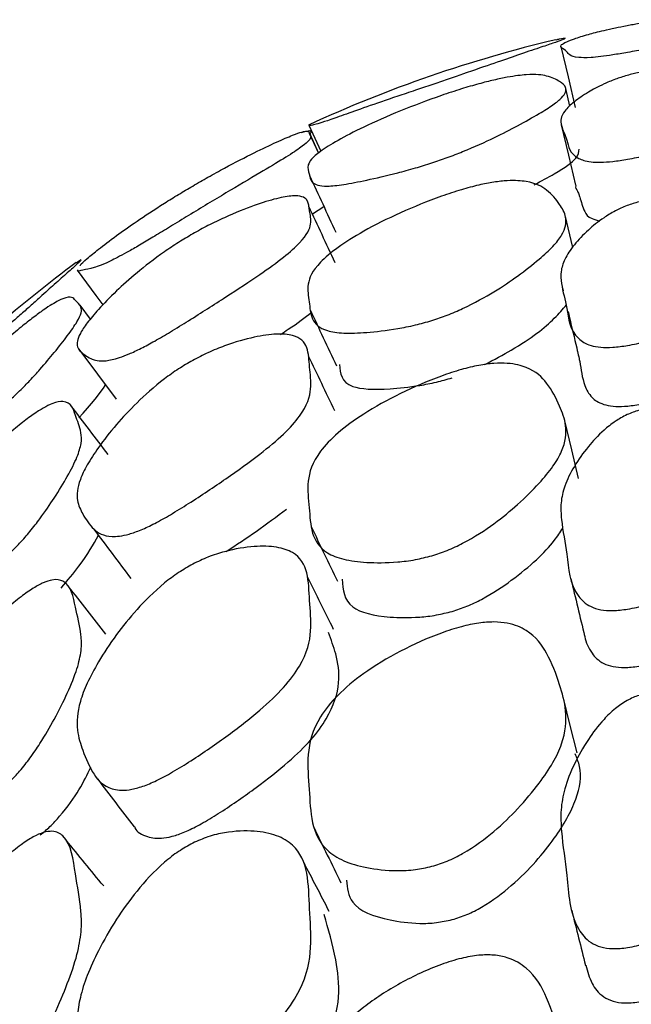
# Model space of a CAD drawing. Units: millimetres. Extents: x 9 to 471, y 19 to 495.
# Drawn here: x 38 to 40, y 247 to 250 of the extents above; entities that cross this region are included whole.
import ezdxf

# ---------------------------------------------------------------- set-up
doc = ezdxf.new("R2010")
doc.units = ezdxf.units.MM

msp = doc.modelspace()

# ---------------------------------------------------------------- linework, layer by layer
at = {"color": 7, "linetype": 'Continuous', "lineweight": 25}
for p, q in [((40.2148, 249.8926), (40.2018, 249.9492)), ((39.3814, 249.8314), (39.4195, 249.7486)), ((39.4127, 249.7414), (39.3834, 249.8051)), ((39.4129, 249.7417), (39.3849, 249.8025)), ((39.3924, 249.5483), (39.4289, 249.5724)), ((38.6391, 249.3932), (38.6536, 249.4027)), ((40.1906, 249.3122), (40.193, 249.3024)), ((38.6834, 249.212), (38.6505, 249.2565))]:
    msp.add_line(p, q, dxfattribs=at)
at = {"color": 7, "linetype": 'Continuous', "lineweight": 25, "flags": 128}
for points in [[(40.186, 250.0832), (40.2087, 249.9859), (40.2314, 249.8886)], [(40.1873, 249.8331), (40.21, 249.7364), (40.2327, 249.6398)], [(40.2237, 249.4413), (40.2228, 249.4452), (40.2005, 249.5401)], [(38.6417, 249.3687), (38.7011, 249.2883), (38.7237, 249.2577)], [(38.6466, 249.1163), (38.7061, 249.0363), (38.7657, 248.9563)], [(40.2427, 248.7032), (40.2205, 248.7952), (40.1983, 248.8871)], [(40.2381, 247.8274), (40.216, 247.9148), (40.194, 248.0022)]]:
    msp.add_lwpolyline(points, dxfattribs=at)
at = {"color": 7, "linetype": 'Continuous', "lineweight": 25}
for start, end in [(103.3289, 114.7346), (126.5072, 135.4662)]:
    msp.add_arc((41.1396, 246.0132), 4.2047, start, end, dxfattribs=at)
for points, knots in [([(40.7693, 250.1685), (40.7738, 250.1659), (40.7851, 250.1595), (40.7923, 250.1479), (40.7482, 250.1323), (40.681, 250.1172), (40.581, 250.0983), (40.482, 250.0794), (40.4024, 250.0645), (40.3513, 250.0558), (40.3102, 250.0501), (40.2687, 250.0464), (40.2129, 250.0486), (40.2094, 250.0669), (40.188, 250.0778), (40.1843, 250.0864), (40.1966, 250.0954), (40.2271, 250.1076), (40.2684, 250.1206), (40.3129, 250.1321), (40.3554, 250.1417), (40.388, 250.1483), (40.4152, 250.1534), (40.4345, 250.1568), (40.4545, 250.1602), (40.4675, 250.1623), (40.474, 250.1633)], [0, 0, 0, 0, 0.058859, 0.144407, 0.187206, 0.226976, 0.272707, 0.31769, 0.336981, 0.353147, 0.368444, 0.385982, 0.423769, 0.553838, 0.66192, 0.713881, 0.763822, 0.821241, 0.878506, 0.925681, 0.951647, 0.971653, 0.979772, 0.986938, 0.993523, 1, 1, 1, 1]), ([(40.198, 250.1084), (40.1975, 250.1073), (40.1966, 250.1056), (40.1616, 250.0936), (40.115, 250.0781), (40.054, 250.0575), (39.9761, 250.0306), (39.8991, 250.0038), (39.8251, 249.9782), (39.7905, 249.9665), (39.774, 249.9609)], [0, 0, 0, 0, 0.185961, 0.314638, 0.45072, 0.615273, 0.755604, 0.895142, 0.949861, 1, 1, 1, 1]), ([(40.1708, 250.1044), (40.1747, 250.1054), (40.1898, 250.1094), (40.1962, 250.1098), (40.201, 250.1101)], [0, 0, 0, 0, 0.256014, 1, 1, 1, 1]), ([(40.474, 250.0067), (40.481, 250.0076), (40.4963, 250.0095), (40.5282, 250.012), (40.5841, 250.0136), (40.6465, 250.01), (40.7042, 250.0012), (40.7421, 249.9878), (40.7588, 249.9698), (40.7614, 249.9474), (40.7602, 249.9183), (40.7852, 249.8847), (40.7922, 249.8493), (40.7482, 249.8171), (40.681, 249.7907), (40.581, 249.7632), (40.482, 249.7393), (40.4024, 249.7231), (40.3513, 249.7153), (40.3102, 249.7127), (40.2687, 249.7149), (40.2129, 249.7354), (40.2094, 249.782), (40.188, 249.8224), (40.1843, 249.8524), (40.1966, 249.8776), (40.2271, 249.9062), (40.2684, 249.9351), (40.3129, 249.9591), (40.3554, 249.9771), (40.388, 249.9881), (40.4152, 249.9954), (40.4345, 249.9999), (40.4545, 250.0038), (40.4675, 250.0057), (40.474, 250.0067)], [0, 0, 0, 0, 0.005381, 0.011627, 0.02745, 0.062754, 0.094944, 0.127113, 0.164112, 0.202285, 0.246009, 0.30977, 0.37251, 0.403899, 0.433066, 0.466606, 0.499595, 0.513743, 0.5256, 0.536818, 0.549681, 0.577394, 0.672786, 0.752053, 0.790161, 0.826788, 0.868899, 0.910896, 0.945495, 0.964538, 0.97921, 0.985165, 0.99042, 0.99525, 1, 1, 1, 1]), ([(39.774, 249.7111), (39.7561, 249.7055), (39.7167, 249.6932), (39.6432, 249.6738), (39.5644, 249.6555), (39.4893, 249.641), (39.4213, 249.634), (39.3865, 249.6468), (39.3836, 249.6774), (39.3725, 249.7016), (39.3961, 249.7348), (39.4684, 249.7811), (39.5563, 249.8267), (39.6702, 249.8771), (39.7793, 249.9185), (39.8657, 249.947), (39.9236, 249.9639), (39.974, 249.9766), (40.0301, 249.9881), (40.0976, 249.9958), (40.1474, 249.9896), (40.1805, 249.9734), (40.2071, 249.9524), (40.1993, 249.9269), (40.162, 249.8968), (40.1149, 249.8671), (40.054, 249.8327), (39.9761, 249.7928), (39.8991, 249.7575), (39.8251, 249.7284), (39.7905, 249.7167), (39.774, 249.7111)], [0, 0, 0, 0, 0.01311, 0.028821, 0.0624, 0.094105, 0.125735, 0.185066, 0.246739, 0.311043, 0.372745, 0.403671, 0.433563, 0.467258, 0.50017, 0.515435, 0.528931, 0.541742, 0.555444, 0.582982, 0.637283, 0.701568, 0.751266, 0.808375, 0.838666, 0.8707, 0.909435, 0.942469, 0.975316, 0.988197, 1, 1, 1, 1]), ([(39.774, 249.9609), (39.7561, 249.9548), (39.7167, 249.9416), (39.6432, 249.9168), (39.5644, 249.8898), (39.4894, 249.8632), (39.4212, 249.8392), (39.387, 249.8294), (39.3831, 249.8314), (39.382, 249.8315), (39.3819, 249.8315)], [0, 0, 0, 0, 0.051409, 0.113017, 0.244696, 0.369024, 0.493058, 0.725716, 0.96756, 1, 1, 1, 1]), ([(39.3843, 249.8019), (39.3875, 249.8069), (39.3942, 249.8173), (39.3698, 249.8109), (39.357, 249.8075)], [0, 0, 0, 0, 0.477462, 1, 1, 1, 1]), ([(39.0103, 249.6374), (39.0267, 249.647), (39.0629, 249.6679), (39.132, 249.7058), (39.2075, 249.7448), (39.2808, 249.7794), (39.3478, 249.8077), (39.381, 249.8159), (39.3817, 249.8048), (39.3929, 249.7952), (39.3724, 249.7709), (39.3055, 249.7273), (39.2241, 249.6788), (39.1188, 249.617), (39.0194, 249.557), (38.9414, 249.5093), (38.8892, 249.4774), (38.8437, 249.4502), (38.7931, 249.4211), (38.7327, 249.3897), (38.6882, 249.3735), (38.6632, 249.3706), (38.6397, 249.3631), (38.6433, 249.3693), (38.6437, 249.37)], [0, 0, 0, 0, 0.017339, 0.038041, 0.082235, 0.12408, 0.165802, 0.244148, 0.325663, 0.410331, 0.491623, 0.532464, 0.571768, 0.616237, 0.659944, 0.680324, 0.698141, 0.714919, 0.732686, 0.768545, 0.839859, 0.924862, 0.990541, 1, 1, 1, 1]), ([(40.1004, 249.6412), (40.1232, 249.6533), (40.1883, 249.6879), (40.2413, 249.7264), (40.2435, 249.7462), (40.2445, 249.7552)], [0, 0, 0, 0, 0.226293, 0.647531, 1, 1, 1, 1]), ([(39.774, 249.208), (39.7561, 249.2029), (39.7167, 249.1918), (39.6432, 249.1778), (39.5644, 249.1685), (39.4893, 249.1663), (39.4213, 249.1762), (39.3865, 249.2115), (39.3836, 249.2693), (39.3725, 249.3209), (39.3961, 249.3772), (39.4684, 249.4396), (39.5563, 249.495), (39.6702, 249.5521), (39.7793, 249.5968), (39.8657, 249.6254), (39.9236, 249.641), (39.974, 249.6506), (40.0301, 249.6564), (40.0976, 249.6515), (40.1474, 249.624), (40.1805, 249.5833), (40.2071, 249.5373), (40.1993, 249.4916), (40.162, 249.4446), (40.1149, 249.4012), (40.054, 249.3532), (39.9761, 249.3008), (39.8991, 249.2574), (39.8251, 249.2251), (39.7905, 249.2135), (39.774, 249.208)], [0, 0, 0, 0, 0.01311, 0.028821, 0.0624, 0.094105, 0.125735, 0.185066, 0.246739, 0.311043, 0.372745, 0.403671, 0.433563, 0.467258, 0.50017, 0.515435, 0.528931, 0.541742, 0.555444, 0.582982, 0.637283, 0.701568, 0.751266, 0.808375, 0.838666, 0.8707, 0.909435, 0.942469, 0.975316, 0.988197, 1, 1, 1, 1]), ([(39.3836, 249.6705), (39.3975, 249.6403), (39.4254, 249.58), (39.4532, 249.5197), (39.4672, 249.4895)], [0, 0, 0, 0, 0.500002, 1, 1, 1, 1]), ([(38.6509, 249.3841), (38.6511, 249.3844), (38.6525, 249.3876), (38.6737, 249.4061), (38.71, 249.4364), (38.7617, 249.4758), (38.8287, 249.5233), (38.8968, 249.5683), (38.9633, 249.6096), (38.9951, 249.6284), (39.0103, 249.6374)], [0, 0, 0, 0, 0.017581, 0.17283, 0.335866, 0.533335, 0.703003, 0.871922, 0.938651, 1, 1, 1, 1]), ([(40.2344, 249.6401), (40.234, 249.6393), (40.23, 249.6323), (40.24, 249.6228), (40.2427, 249.6113), (40.2451, 249.6052), (40.2458, 249.6032), (40.2508, 249.5875), (40.2567, 249.5631), (40.2737, 249.5355), (40.3016, 249.5282), (40.3106, 249.5259)], [0, 0, 0, 0, 0.0182008, 0.1654392, 0.2799081, 0.3124401, 0.3225302, 0.328503, 0.7094696, 0.9063704, 1, 1, 1, 1]), ([(39.0103, 249.4845), (39.0267, 249.4936), (39.0629, 249.5137), (39.132, 249.5464), (39.2075, 249.5766), (39.2808, 249.5992), (39.3478, 249.6105), (39.381, 249.596), (39.3817, 249.5573), (39.3929, 249.52), (39.3724, 249.4725), (39.3055, 249.4125), (39.2241, 249.3538), (39.1188, 249.2847), (39.0194, 249.2211), (38.9414, 249.1729), (38.8892, 249.1422), (38.8437, 249.1178), (38.7931, 249.0942), (38.7326, 249.0755), (38.6889, 249.0811), (38.6607, 249.1009), (38.6377, 249.1225), (38.6426, 249.1552), (38.6721, 249.1999), (38.7105, 249.2455), (38.7616, 249.2981), (38.8288, 249.3585), (38.8968, 249.4119), (38.9633, 249.4567), (38.9951, 249.4755), (39.0103, 249.4845)], [0, 0, 0, 0, 0.013161, 0.0288736, 0.0624183, 0.0941795, 0.1258474, 0.1853138, 0.2471851, 0.3114504, 0.3731529, 0.4041516, 0.4339845, 0.4677375, 0.5009123, 0.5163808, 0.5299042, 0.542639, 0.5561245, 0.5833427, 0.6374712, 0.7019904, 0.7518424, 0.8088664, 0.8390707, 0.87079, 0.9092084, 0.9422181, 0.975082, 0.9880643, 1, 1, 1, 1]), ([(40.474, 249.5937), (40.481, 249.5943), (40.4963, 249.5958), (40.5282, 249.5962), (40.5841, 249.592), (40.6465, 249.5786), (40.7042, 249.5572), (40.7421, 249.5303), (40.7588, 249.4976), (40.7614, 249.4589), (40.7602, 249.4098), (40.7852, 249.3531), (40.7922, 249.296), (40.7482, 249.2475), (40.681, 249.2101), (40.581, 249.1743), (40.482, 249.1455), (40.4024, 249.1282), (40.3513, 249.1215), (40.3102, 249.1218), (40.2687, 249.13), (40.2129, 249.1687), (40.2094, 249.243), (40.188, 249.3124), (40.1843, 249.3635), (40.1966, 249.4047), (40.2271, 249.4495), (40.2684, 249.4939), (40.3129, 249.5302), (40.3554, 249.5563), (40.388, 249.5717), (40.4152, 249.5813), (40.4345, 249.5867), (40.4545, 249.5911), (40.4675, 249.5928), (40.474, 249.5937)], [0, 0, 0, 0, 0.005381, 0.011627, 0.02745, 0.062754, 0.094944, 0.127113, 0.164112, 0.202285, 0.246009, 0.30977, 0.37251, 0.403899, 0.433066, 0.466606, 0.499595, 0.513743, 0.5256, 0.536818, 0.549681, 0.577394, 0.672786, 0.752053, 0.790161, 0.826788, 0.868899, 0.910896, 0.945495, 0.964538, 0.97921, 0.985165, 0.99042, 0.99525, 1, 1, 1, 1]), ([(39.465, 249.3926), (39.451, 249.4225), (39.4232, 249.4823), (39.3953, 249.542), (39.3814, 249.5719)], [0, 0, 0, 0, 0.499997, 1, 1, 1, 1]), ([(38.6536, 249.4017), (38.654, 249.4016), (38.655, 249.4013), (38.6421, 249.3888), (38.6121, 249.3621), (38.5726, 249.3267), (38.5319, 249.2901), (38.4939, 249.256), (38.4616, 249.2275), (38.4322, 249.2018), (38.409, 249.1817), (38.398, 249.1723), (38.3925, 249.1676)], [0, 0, 0, 0, 0.092992, 0.253353, 0.435647, 0.612685, 0.759091, 0.83979, 0.903884, 0.954941, 0.977689, 1, 1, 1, 1]), ([(38.3925, 248.9244), (38.3801, 248.9145), (38.3517, 248.8917), (38.3014, 248.8556), (38.249, 248.8204), (38.2014, 248.7919), (38.1624, 248.7757), (38.1492, 248.7895), (38.1535, 248.8238), (38.1384, 248.8362), (38.1413, 248.8604), (38.1811, 248.9146), (38.2368, 248.9777), (38.3164, 249.0581), (38.3958, 249.131), (38.4599, 249.1853), (38.5016, 249.2183), (38.5359, 249.2433), (38.5718, 249.2667), (38.6229, 249.2912), (38.6322, 249.2723), (38.6542, 249.2577), (38.6561, 249.2341), (38.6424, 249.2043), (38.612, 249.1609), (38.5726, 249.1102), (38.5319, 249.0618), (38.4939, 249.0199), (38.4616, 248.9868), (38.4322, 248.9589), (38.409, 248.9383), (38.398, 248.929), (38.3925, 248.9244)], [0, 0, 0, 0, 0.012159, 0.027902, 0.062599, 0.094606, 0.126546, 0.185492, 0.246189, 0.31026, 0.372658, 0.403791, 0.433079, 0.466708, 0.499616, 0.514071, 0.526487, 0.538236, 0.551394, 0.578949, 0.67224, 0.751881, 0.79027, 0.827351, 0.869503, 0.91044, 0.944294, 0.962954, 0.977775, 0.989581, 0.994841, 1, 1, 1, 1]), ([(39.9427, 249.0669), (39.9721, 249.0826), (40.0744, 249.1372), (40.1559, 249.2016), (40.1918, 249.2437), (40.2037, 249.2576)], [0, 0, 0, 0, 0.213267, 0.739735, 1, 1, 1, 1]), ([(39.2906, 249.1632), (39.2989, 249.1688), (39.3383, 249.195), (39.3725, 249.2193), (39.3885, 249.2338), (39.389, 249.2343)], [0, 0, 0, 0, 0.206606, 0.974003, 1, 1, 1, 1]), ([(39.3854, 249.2419), (39.3993, 249.2122), (39.4272, 249.1528), (39.455, 249.0934), (39.469, 249.0637)], [0, 0, 0, 0, 0.500005, 1, 1, 1, 1]), ([(40.2085, 249.2375), (40.2102, 249.2304), (40.2195, 249.1915), (40.2288, 249.1525), (40.2364, 249.1205)], [0, 0, 0, 0, 0.18018, 1, 1, 1, 1]), ([(39.0103, 249.0806), (39.0267, 249.0892), (39.0629, 249.1081), (39.132, 249.1353), (39.2075, 249.1565), (39.2808, 249.1667), (39.3478, 249.161), (39.381, 249.1238), (39.3817, 249.0581), (39.3929, 248.9935), (39.3724, 248.9231), (39.3055, 248.8475), (39.2241, 248.7791), (39.1188, 248.7035), (39.0194, 248.6369), (38.9414, 248.5887), (38.8892, 248.5594), (38.8437, 248.5381), (38.7931, 248.5203), (38.7326, 248.5145), (38.6889, 248.5415), (38.6607, 248.5859), (38.6377, 248.6326), (38.6426, 248.6853), (38.6721, 248.7466), (38.7105, 248.8056), (38.7616, 248.8714), (38.8288, 248.944), (38.8968, 249.0052), (38.9633, 249.0531), (38.9951, 249.0717), (39.0103, 249.0806)], [0, 0, 0, 0, 0.013161, 0.028874, 0.062418, 0.09418, 0.125847, 0.185314, 0.247185, 0.31145, 0.373153, 0.404152, 0.433985, 0.467737, 0.500912, 0.516381, 0.529904, 0.542639, 0.556124, 0.583343, 0.637471, 0.70199, 0.751842, 0.808866, 0.839071, 0.87079, 0.909208, 0.942218, 0.975082, 0.988064, 1, 1, 1, 1]), ([(39.4638, 248.9196), (39.4499, 248.9487), (39.4221, 249.0068), (39.3943, 249.065), (39.3804, 249.094)], [0, 0, 0, 0, 0.4999959, 1, 1, 1, 1]), ([(40.2366, 249.1209), (40.2373, 249.117), (40.2396, 249.1057), (40.2428, 249.0921), (40.2451, 249.0818), (40.2458, 249.0786), (40.2508, 249.0523), (40.2541, 249.0116), (40.2789, 248.9648), (40.31, 248.9422), (40.3494, 248.9337), (40.382, 248.9331), (40.411, 248.9358), (40.4447, 248.9409), (40.514, 248.956), (40.6063, 248.9842), (40.6835, 249.0102), (40.7086, 249.0251), (40.712, 249.0271)], [0, 0, 0, 0, 0.039836, 0.113926, 0.134982, 0.141512, 0.145378, 0.391956, 0.519398, 0.610154, 0.65185, 0.687745, 0.706025, 0.725435, 0.77017, 0.875205, 0.983133, 1, 1, 1, 1]), ([(39.774, 248.4567), (39.7561, 248.4522), (39.7167, 248.4422), (39.6432, 248.434), (39.5644, 248.4337), (39.4893, 248.4438), (39.4213, 248.4705), (39.3865, 248.5279), (39.3836, 248.6122), (39.3725, 248.6909), (39.3961, 248.7697), (39.4684, 248.8474), (39.5563, 248.9121), (39.6702, 248.9755), (39.7793, 249.0229), (39.8657, 249.0513), (39.9236, 249.0653), (39.974, 249.0719), (40.0301, 249.072), (40.0976, 249.0544), (40.1474, 249.006), (40.1805, 248.9412), (40.2071, 248.8706), (40.1993, 248.8052), (40.162, 248.7418), (40.1149, 248.6851), (40.054, 248.624), (39.9761, 248.5597), (39.8991, 248.5086), (39.8251, 248.4733), (39.7905, 248.4621), (39.774, 248.4567)], [0, 0, 0, 0, 0.01311, 0.028821, 0.0624, 0.094105, 0.125735, 0.185066, 0.246739, 0.311043, 0.372745, 0.403671, 0.433563, 0.467258, 0.50017, 0.515435, 0.528931, 0.541742, 0.555444, 0.582982, 0.637283, 0.701568, 0.751266, 0.808375, 0.838666, 0.8707, 0.909435, 0.942469, 0.975316, 0.988197, 1, 1, 1, 1]), ([(39.4792, 249.0676), (39.4816, 249.0393), (39.4856, 248.9917), (39.6099, 248.9854), (39.714, 248.9966), (39.7842, 249.0094), (39.8219, 249.02), (39.8389, 249.0248)], [0, 0, 0, 0, 0.426198, 0.717158, 0.870285, 0.941245, 1, 1, 1, 1]), ([(38.6469, 248.8967), (38.6839, 248.9389), (38.7221, 248.9826), (38.7309, 249.0019), (38.7312, 249.0026)], [0, 0, 0, 0, 0.965313, 1, 1, 1, 1]), ([(38.3925, 248.436), (38.3801, 248.4267), (38.3517, 248.4055), (38.3014, 248.3761), (38.249, 248.3508), (38.2014, 248.3352), (38.1624, 248.336), (38.1492, 248.3711), (38.1535, 248.4309), (38.1384, 248.4695), (38.1413, 248.5159), (38.1811, 248.5859), (38.2368, 248.6591), (38.3164, 248.7465), (38.3958, 248.8231), (38.4599, 248.8775), (38.5016, 248.9089), (38.5359, 248.9306), (38.5718, 248.9478), (38.6229, 248.9539), (38.6322, 248.9067), (38.6542, 248.8626), (38.6561, 248.8173), (38.6424, 248.7714), (38.612, 248.7121), (38.5726, 248.6465), (38.5319, 248.5868), (38.4939, 248.5376), (38.4616, 248.5002), (38.4322, 248.4703), (38.409, 248.4494), (38.398, 248.4404), (38.3925, 248.436)], [0, 0, 0, 0, 0.012159, 0.027902, 0.062599, 0.094606, 0.126546, 0.185492, 0.246189, 0.31026, 0.372658, 0.403791, 0.433079, 0.466708, 0.499616, 0.514071, 0.526487, 0.538236, 0.551394, 0.578949, 0.67224, 0.751881, 0.79027, 0.827351, 0.869503, 0.91044, 0.944294, 0.962954, 0.977775, 0.989581, 0.994841, 1, 1, 1, 1]), ([(38.74, 248.7801), (38.7201, 248.8062), (38.6803, 248.8584), (38.6405, 248.9107), (38.6206, 248.9368)], [0, 0, 0, 0, 0.4999986, 1, 1, 1, 1]), ([(40.474, 248.9285), (40.481, 248.9289), (40.4963, 248.9299), (40.5282, 248.9281), (40.5841, 248.9183), (40.6465, 248.8952), (40.7042, 248.8614), (40.7421, 248.8213), (40.7588, 248.7742), (40.7614, 248.7197), (40.7602, 248.6511), (40.7852, 248.5719), (40.7922, 248.4936), (40.7482, 248.4293), (40.681, 248.3813), (40.581, 248.3374), (40.482, 248.3042), (40.4024, 248.2858), (40.3513, 248.2803), (40.3102, 248.2837), (40.2687, 248.2978), (40.2129, 248.3542), (40.2094, 248.4555), (40.188, 248.5532), (40.1843, 248.6249), (40.1966, 248.6816), (40.2271, 248.7421), (40.2684, 248.8017), (40.3129, 248.8498), (40.3554, 248.8839), (40.388, 248.9034), (40.4152, 248.915), (40.4345, 248.9214), (40.4545, 248.9262), (40.4675, 248.9277), (40.474, 248.9285)], [0, 0, 0, 0, 0.005381, 0.011627, 0.02745, 0.062754, 0.094944, 0.127113, 0.164112, 0.202285, 0.246009, 0.30977, 0.37251, 0.403899, 0.433066, 0.466606, 0.499595, 0.513743, 0.5256, 0.536818, 0.549681, 0.577394, 0.672786, 0.752053, 0.790161, 0.826788, 0.868899, 0.910896, 0.945495, 0.964538, 0.97921, 0.985165, 0.99042, 0.99525, 1, 1, 1, 1]), ([(39.1172, 248.4706), (39.1498, 248.492), (39.22, 248.5381), (39.2783, 248.5821), (39.3095, 248.6058)], [0, 0, 0, 0, 0.464181, 1, 1, 1, 1]), ([(38.6939, 248.5427), (38.7136, 248.5163), (38.7531, 248.4634), (38.7925, 248.4105), (38.8122, 248.384)], [0, 0, 0, 0, 0.5000184, 1, 1, 1, 1]), ([(39.3883, 248.5506), (39.4023, 248.5214), (39.4302, 248.4629), (39.4582, 248.4045), (39.4721, 248.3752)], [0, 0, 0, 0, 0.500009, 1, 1, 1, 1]), ([(39.8389, 248.2791), (39.8547, 248.2843), (39.8878, 248.2951), (39.9587, 248.3295), (40.0665, 248.4035), (40.1512, 248.481), (40.1837, 248.532), (40.1921, 248.5451)], [0, 0, 0, 0, 0.074804, 0.156977, 0.369318, 0.837739, 1, 1, 1, 1]), ([(38.59, 248.3533), (38.6103, 248.3776), (38.668, 248.4464), (38.6932, 248.4922), (38.7095, 248.5219)], [0, 0, 0, 0, 0.352478, 1, 1, 1, 1]), ([(39.0103, 248.4298), (39.0267, 248.4378), (39.0629, 248.4553), (39.132, 248.4767), (39.2075, 248.4886), (39.2808, 248.4864), (39.3478, 248.4637), (39.381, 248.4043), (39.3817, 248.3123), (39.3929, 248.221), (39.3724, 248.1285), (39.3055, 248.0379), (39.2241, 247.9606), (39.1188, 247.8792), (39.0194, 247.8103), (38.9414, 247.7627), (38.8892, 247.7352), (38.8437, 247.717), (38.7931, 247.7053), (38.7326, 247.7124), (38.6889, 247.7604), (38.6607, 247.829), (38.6377, 247.9004), (38.6426, 247.9726), (38.6721, 248.0499), (38.7105, 248.1216), (38.7616, 248.1999), (38.8288, 248.284), (38.8968, 248.3523), (38.9633, 248.4029), (38.9951, 248.4211), (39.0103, 248.4298)], [0, 0, 0, 0, 0.013161, 0.028874, 0.062418, 0.09418, 0.125847, 0.185314, 0.247185, 0.31145, 0.373153, 0.404152, 0.433985, 0.467737, 0.500912, 0.516381, 0.529904, 0.542639, 0.556124, 0.583343, 0.637471, 0.70199, 0.751842, 0.808866, 0.839071, 0.87079, 0.909208, 0.942218, 0.975082, 0.988064, 1, 1, 1, 1]), ([(40.262, 248.2005), (40.2621, 248.1997), (40.265, 248.1805), (40.2795, 248.1494), (40.3099, 248.1165), (40.3494, 248.1021), (40.382, 248.099), (40.411, 248.1007), (40.4447, 248.1053), (40.5138, 248.1213), (40.6082, 248.1539), (40.7033, 248.197), (40.767, 248.2443), (40.8086, 248.3078), (40.805, 248.356), (40.7925, 248.4153), (40.7868, 248.4443), (40.7815, 248.4715)], [0, 0, 0, 0, 0.004356, 0.110069, 0.18535, 0.219937, 0.249711, 0.264875, 0.280975, 0.318082, 0.405208, 0.494734, 0.573486, 0.658903, 0.830117, 0.84007, 1, 1, 1, 1]), ([(38.3925, 247.7072), (38.3801, 247.6987), (38.3517, 247.6793), (38.3014, 247.6568), (38.249, 247.6418), (38.2014, 247.6393), (38.1624, 247.657), (38.1492, 247.7131), (38.1535, 247.7977), (38.1384, 247.8621), (38.1413, 247.9303), (38.1811, 248.0154), (38.2368, 248.098), (38.3164, 248.1915), (38.3958, 248.2708), (38.4599, 248.3249), (38.5016, 248.3544), (38.5359, 248.3725), (38.5718, 248.3833), (38.6229, 248.3709), (38.6322, 248.2959), (38.6542, 248.2227), (38.6561, 248.1563), (38.6424, 248.0947), (38.612, 248.0202), (38.5726, 247.9404), (38.5319, 247.87), (38.4939, 247.8139), (38.4616, 247.7726), (38.4322, 247.7412), (38.409, 247.7201), (38.398, 247.7115), (38.3925, 247.7072)], [0, 0, 0, 0, 0.012159, 0.027902, 0.062599, 0.094606, 0.126546, 0.185492, 0.246189, 0.31026, 0.372658, 0.403791, 0.433079, 0.466708, 0.499616, 0.514071, 0.526487, 0.538236, 0.551394, 0.578949, 0.67224, 0.751881, 0.79027, 0.827351, 0.869503, 0.91044, 0.944294, 0.962954, 0.977775, 0.989581, 0.994841, 1, 1, 1, 1]), ([(39.4603, 248.2209), (39.4464, 248.2489), (39.4187, 248.305), (39.3909, 248.361), (39.377, 248.389)], [0, 0, 0, 0, 0.499991, 1, 1, 1, 1]), ([(39.4873, 248.3814), (39.49, 248.3483), (39.4949, 248.2871), (39.6102, 248.2598), (39.7139, 248.2583), (39.7842, 248.2655), (39.8219, 248.2749), (39.8389, 248.2791)], [0, 0, 0, 0, 0.3745689, 0.6917082, 0.8586138, 0.9359587, 1, 1, 1, 1]), ([(40.2177, 248.3832), (40.225, 248.3527), (40.2397, 248.2918), (40.2545, 248.2308), (40.2618, 248.2004)], [0, 0, 0, 0, 0.500001, 1, 1, 1, 1]), ([(38.733, 248.2068), (38.7131, 248.2321), (38.6733, 248.2828), (38.6335, 248.3335), (38.6136, 248.3589)], [0, 0, 0, 0, 0.499998, 1, 1, 1, 1]), ([(39.774, 247.4649), (39.7561, 247.461), (39.7167, 247.4524), (39.6432, 247.4498), (39.5644, 247.4586), (39.4893, 247.4809), (39.4213, 247.5242), (39.3865, 247.6032), (39.3836, 247.7132), (39.3725, 247.8179), (39.3961, 247.9185), (39.4684, 248.0107), (39.5563, 248.084), (39.6702, 248.153), (39.7793, 248.2027), (39.8657, 248.2306), (39.9236, 248.243), (39.974, 248.2464), (40.0301, 248.2407), (40.0976, 248.2107), (40.1474, 248.1419), (40.1805, 248.0536), (40.2071, 247.9592), (40.1993, 247.8747), (40.162, 247.7955), (40.1149, 247.7261), (40.054, 247.6527), (39.9761, 247.577), (39.8991, 247.5188), (39.8251, 247.4809), (39.7905, 247.4701), (39.774, 247.4649)], [0, 0, 0, 0, 0.01311, 0.028821, 0.0624, 0.094105, 0.125735, 0.185066, 0.246739, 0.311043, 0.372745, 0.403671, 0.433563, 0.467258, 0.50017, 0.515435, 0.528931, 0.541742, 0.555444, 0.582982, 0.637283, 0.701568, 0.751266, 0.808375, 0.838666, 0.8707, 0.909435, 0.942469, 0.975316, 0.988197, 1, 1, 1, 1]), ([(38.8241, 247.5919), (38.8247, 247.5904), (38.8306, 247.5745), (38.8597, 247.5593), (38.9042, 247.5514), (38.9527, 247.5618), (38.9961, 247.5787), (39.046, 247.6049), (39.1205, 247.6506), (39.2154, 247.7171), (39.3156, 247.7959), (39.3932, 247.8711), (39.4882, 248.0055), (39.4798, 248.1157), (39.4521, 248.1891), (39.4438, 248.2112)], [0, 0, 0, 0, 0.0086048, 0.0917089, 0.1552505, 0.1863412, 0.2154067, 0.2460728, 0.2811507, 0.3567133, 0.4342644, 0.5035612, 0.5762801, 0.8728002, 1, 1, 1, 1]), ([(40.474, 248.018), (40.481, 248.0182), (40.4963, 248.0186), (40.5282, 248.0147), (40.5841, 247.9993), (40.6465, 247.9668), (40.7042, 247.921), (40.7421, 247.868), (40.7588, 247.8071), (40.7614, 247.7372), (40.7602, 247.6499), (40.7852, 247.5489), (40.7922, 247.4503), (40.7482, 247.3708), (40.681, 247.3127), (40.581, 247.2613), (40.482, 247.2239), (40.4024, 247.2048), (40.3513, 247.2004), (40.3102, 247.2068), (40.2687, 247.2266), (40.2129, 247.3002), (40.2094, 247.4275), (40.188, 247.5525), (40.1843, 247.6441), (40.1966, 247.7157), (40.2271, 247.7912), (40.2684, 247.8654), (40.3129, 247.9248), (40.3554, 247.9665), (40.388, 247.9899), (40.4152, 248.0036), (40.4345, 248.0109), (40.4545, 248.016), (40.4675, 248.0173), (40.474, 248.018)], [0, 0, 0, 0, 0.005381, 0.011627, 0.02745, 0.062754, 0.094944, 0.127113, 0.164112, 0.202285, 0.246009, 0.30977, 0.37251, 0.403899, 0.433066, 0.466606, 0.499595, 0.513743, 0.5256, 0.536818, 0.549681, 0.577394, 0.672786, 0.752053, 0.790161, 0.826788, 0.868899, 0.910896, 0.945495, 0.964538, 0.97921, 0.985165, 0.99042, 0.99525, 1, 1, 1, 1]), ([(39.8389, 247.2948), (39.8547, 247.2998), (39.8878, 247.3102), (39.9587, 247.3472), (40.0674, 247.4322), (40.1682, 247.5501), (40.2407, 247.6771), (40.2551, 247.7682), (40.237, 247.8108), (40.2314, 247.824)], [0, 0, 0, 0, 0.041721, 0.087552, 0.205984, 0.467241, 0.69568, 0.90591, 1, 1, 1, 1]), ([(38.5232, 247.5651), (38.5284, 247.5692), (38.5389, 247.5774), (38.5611, 247.5977), (38.6054, 247.6458), (38.6518, 247.7134), (38.6737, 247.7584), (38.6848, 247.7812)], [0, 0, 0, 0, 0.056158, 0.113544, 0.243531, 0.616621, 1, 1, 1, 1]), ([(38.7059, 247.7444), (38.7254, 247.7188), (38.7644, 247.6677), (38.8034, 247.6165), (38.8229, 247.591)], [0, 0, 0, 0, 0.500005, 1, 1, 1, 1]), ([(39.3969, 247.5897), (39.4113, 247.5601), (39.4401, 247.5009), (39.469, 247.4418), (39.4835, 247.4123)], [0, 0, 0, 0, 0.500115, 1, 1, 1, 1]), ([(38.3925, 246.7457), (38.3801, 246.7381), (38.3517, 246.7207), (38.3014, 246.7054), (38.249, 246.7006), (38.2014, 246.7112), (38.1624, 246.7457), (38.1492, 246.8222), (38.1535, 246.9309), (38.1384, 247.0204), (38.1413, 247.1096), (38.1811, 247.209), (38.2368, 247.3), (38.3164, 247.3988), (38.3958, 247.48), (38.4599, 247.5332), (38.5016, 247.5605), (38.5359, 247.5749), (38.5718, 247.5792), (38.6229, 247.5484), (38.6322, 247.4463), (38.6542, 247.3448), (38.6561, 247.2579), (38.6424, 247.1813), (38.612, 247.0923), (38.5726, 246.9991), (38.5319, 246.9187), (38.4939, 246.8563), (38.4616, 246.8116), (38.4322, 246.7788), (38.409, 246.7578), (38.398, 246.7497), (38.3925, 246.7457)], [0, 0, 0, 0, 0.012159, 0.027902, 0.062599, 0.094606, 0.126546, 0.185492, 0.246189, 0.31026, 0.372658, 0.403791, 0.433079, 0.466708, 0.499616, 0.514071, 0.526487, 0.538236, 0.551394, 0.578949, 0.67224, 0.751881, 0.79027, 0.827351, 0.869503, 0.91044, 0.944294, 0.962954, 0.977775, 0.989581, 0.994841, 1, 1, 1, 1]), ([(39.0103, 247.5388), (39.0267, 247.5461), (39.0629, 247.562), (39.132, 247.5774), (39.2075, 247.58), (39.2808, 247.5654), (39.3478, 247.5259), (39.381, 247.4449), (39.3817, 247.3274), (39.3929, 247.2104), (39.3724, 247.0967), (39.3055, 246.9922), (39.2241, 246.9067), (39.1188, 246.8203), (39.0194, 246.7499), (38.9414, 246.7033), (38.8892, 246.6778), (38.8437, 246.6631), (38.7931, 246.6575), (38.7326, 246.6775), (38.6889, 246.7461), (38.6607, 246.8381), (38.6377, 246.9334), (38.6426, 247.0243), (38.6721, 247.1168), (38.7105, 247.2006), (38.7616, 247.2906), (38.8288, 247.3852), (38.8968, 247.4601), (38.9633, 247.5128), (38.9951, 247.5304), (39.0103, 247.5388)], [0, 0, 0, 0, 0.013161, 0.028874, 0.062418, 0.09418, 0.125847, 0.185314, 0.247185, 0.31145, 0.373153, 0.404152, 0.433985, 0.467737, 0.500912, 0.516381, 0.529904, 0.542639, 0.556124, 0.583343, 0.637471, 0.70199, 0.751842, 0.808866, 0.839071, 0.87079, 0.909208, 0.942218, 0.975082, 0.988064, 1, 1, 1, 1]), ([(38.726, 247.4023), (38.706, 247.4266), (38.6662, 247.4753), (38.6263, 247.5241), (38.6064, 247.5484)], [0, 0, 0, 0, 0.4999979, 1, 1, 1, 1]), ([(40.2657, 247.149), (40.2709, 247.1293), (40.2804, 247.0933), (40.31, 247.0537), (40.3494, 247.0336), (40.382, 247.0281), (40.411, 247.0287), (40.4447, 247.0328), (40.5138, 247.0495), (40.6082, 247.0864), (40.7033, 247.137), (40.767, 247.1943), (40.8087, 247.2728), (40.8049, 247.3335), (40.7924, 247.4095), (40.7848, 247.4508), (40.7804, 247.4883), (40.7801, 247.491)], [0, 0, 0, 0, 0.09084, 0.166326, 0.201007, 0.230862, 0.246066, 0.26221, 0.299418, 0.386781, 0.47655, 0.555515, 0.641164, 0.812843, 0.822823, 0.987282, 1, 1, 1, 1]), ([(39.4463, 247.3209), (39.4327, 247.3471), (39.4055, 247.3995), (39.3783, 247.4517), (39.3647, 247.4779)], [0, 0, 0, 0, 0.4999667, 1, 1, 1, 1]), ([(39.5011, 247.4208), (39.5038, 247.3956), (39.5103, 247.3343), (39.611, 247.2959), (39.7139, 247.2816), (39.7842, 247.2831), (39.8219, 247.2912), (39.8389, 247.2948)], [0, 0, 0, 0, 0.261984, 0.636212, 0.833163, 0.92443, 1, 1, 1, 1]), ([(38.8353, 246.5607), (38.8444, 246.5489), (38.8624, 246.5254), (38.9045, 246.5109), (38.9526, 246.5151), (38.9961, 246.5286), (39.046, 246.5529), (39.1205, 246.5976), (39.2154, 246.6657), (39.3156, 246.7496), (39.3932, 246.833), (39.4883, 246.9889), (39.477, 247.1487), (39.4435, 247.2639), (39.4299, 247.3109)], [0, 0, 0, 0, 0.060706, 0.121272, 0.150907, 0.178612, 0.207842, 0.241277, 0.313302, 0.387222, 0.453274, 0.522588, 0.805224, 1, 1, 1, 1]), ([(40.2204, 247.324), (40.2278, 247.2947), (40.2425, 247.2362), (40.2573, 247.1777), (40.2646, 247.1484)], [0, 0, 0, 0, 0.5000012, 1, 1, 1, 1]), ([(39.774, 246.2427), (39.7561, 246.2395), (39.7167, 246.2323), (39.6432, 246.2355), (39.5644, 246.2533), (39.4893, 246.2875), (39.4213, 246.347), (39.3865, 246.4467), (39.3836, 246.5812), (39.3725, 246.711), (39.3961, 246.8324), (39.4684, 246.9382), (39.5563, 247.0193), (39.6702, 247.0931), (39.7793, 247.1446), (39.8657, 247.1718), (39.9236, 247.1823), (39.974, 247.1826), (40.0301, 247.1712), (40.0976, 247.129), (40.1474, 247.0405), (40.1805, 246.9296), (40.2071, 246.8124), (40.1993, 246.7098), (40.162, 246.6156), (40.1149, 246.5342), (40.054, 246.4491), (39.9761, 246.3628), (39.8991, 246.2981), (39.8251, 246.2581), (39.7905, 246.2477), (39.774, 246.2427)], [0, 0, 0, 0, 0.01311, 0.028821, 0.0624, 0.094105, 0.125735, 0.185066, 0.246739, 0.311043, 0.372745, 0.403671, 0.433563, 0.467258, 0.50017, 0.515435, 0.528931, 0.541742, 0.555444, 0.582982, 0.637283, 0.701568, 0.751266, 0.808375, 0.838666, 0.8707, 0.909435, 0.942469, 0.975316, 0.988197, 1, 1, 1, 1])]:
    msp.add_open_spline(points, degree=3, knots=knots, dxfattribs=at)

doc.saveas('drawing.dxf')
